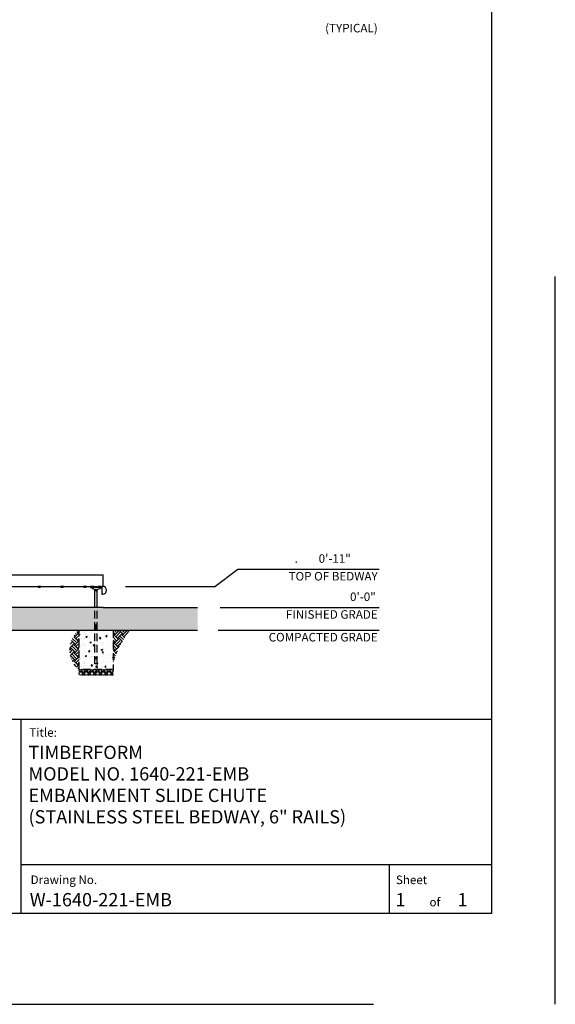
# Model space of a CAD drawing. Extents: x 0 to 1056, y 0 to 842.
# Drawn here: x 773 to 1056, y 0 to 519 of the extents above; entities that cross this region are included whole.
import ezdxf
from ezdxf.enums import TextEntityAlignment as Align

# ---------------------------------------------------------------- set-up
doc = ezdxf.new("R2010")
doc.units = 0
doc.header["$LTSCALE"] = 32
doc.header["$MEASUREMENT"] = 0
doc.header["$PDMODE"] = 3
doc.header["$PDSIZE"] = 1
doc.linetypes.add('HIDDEN2', pattern=[0.1875, 0.125, -0.0625])
doc.layers.get('0').update_dxf_attribs({"color": 2, "linetype": 'CONTINUOUS'})
doc.layers.get('Defpoints').update_dxf_attribs({"linetype": 'CONTINUOUS'})
for name, color, linetype in [('1', 7, 'CONTINUOUS'), ('DIM', 4, 'CONTINUOUS'), ('HATCH', 9, 'CONTINUOUS'), ('HIDDEN', 3, 'HIDDEN2'), ('NOTES', 7, 'CONTINUOUS'), ('TITLE', 7, 'CONTINUOUS')]:
    doc.layers.add(name, color=color, linetype=linetype)
doc.styles.add('ROMANC', font='ROMANC.shx')
doc.styles.add('ROMAND', font='romand', dxfattribs={"height": 4.5})
doc.styles.add('ROMANS', font='ROMANS', dxfattribs={"height": 1.8})
doc.dimstyles.new('ORDINATE', dxfattribs={"dimscale": 96, "dimtxt": 4.5, "dimasz": 0.0625, "dimexe": 0.03125, "dimexo": 0.125, "dimgap": 0.03125, "dimtad": 1, "dimdec": 3, "dimzin": 1, "dimdsep": 46, "dimlunit": 4, "dimtxsty": 'ROMAND', "dimblk1": 'OBLIQUE', "dimblk2": 'OBLIQUE', "dimsah": 1, "dimcen": 0.0625, "dimdle": 0.03125, "dimadec": 0, "dimazin": 0, "dimtfac": 1, "dimtdec": 3, "dimtmove": 0, "dimatfit": 3, "dimldrblk": 'OBLIQUE', "dimfxl": 0, "dimfrac": 2, "dimtolj": 1, "dimtzin": 0, "dimarcsym": 0})

# ---------------------------------------------------------------- blocks, each defined once
blk = doc.blocks.new('Title-A-Size-WL')
at = {"layer": 'TITLE', "color": 1}
for p, q in [((0.5, 1.5666), (10.6501, 1.5666)), ((8.0602, 1.5666), (8.0602, 0.5))]:
    blk.add_line(p, q, dxfattribs=at)
at = {"layer": 'TITLE', "color": 2}
for p, q in [((10.6501, 0.7656), (8.0602, 0.7656)), ((10.0876, 0.5), (10.0876, 0.7656))]:
    blk.add_line(p, q, dxfattribs=at)
at = {"layer": 'TITLE', "color": 6, "linetype": 'HIDDEN2'}
blk.add_lwpolyline([(11.0001, 8.7697), (0, 8.7697), (0, 0), (11.0001, 0)], close=True, dxfattribs=at)
at = {"layer": 'TITLE', "color": 1}
blk.add_lwpolyline([(0.5, 0.5), (10.6501, 0.5), (10.6501, 8.2697), (0.5, 8.2697)], close=True, dxfattribs=at)
at = {"layer": 'TITLE', "color": 7, "style": 'ROMANS', "oblique": 10}
for s, height, p in [('Title:', 0.04687, (8.1069, 1.4704)), ('Drawing No.', 0.046875, (8.1138, 0.661)), ('Sheet ', 0.04687, (10.1233, 0.6606)), ('of', 0.04687, (10.308, 0.5384))]:
    blk.add_text(s, height=height, dxfattribs=at).set_placement(p)
at = {"layer": 'TITLE', "color": 7, "style": 'ROMANC'}
for tag, p, height in [('DRAWING-NAME', (8.0356, 8.3321), 0.0729), ('1:1', (10.3932, 8.3321), 0.0729), ('SERIES', (8.1022, 1.3479), 0.0729), ('MODEL-NO.', (8.1022, 1.2299), 0.0729), ('MODEL-DESCRIPTION', (8.1022, 1.1118), 0.0729), ('MODEL-DESCRIPTION', (8.1022, 0.9937), 0.0729), ('MODEL-DESCRIPTION', (8.1022, 0.8757), 0.0729), ('DATE-DWN', (4.8984, 0.6611), 0.0625), ('SCALE', (2.9212, 0.541), 0.0625), ('DATE-CHK', (4.8984, 0.5389), 0.0625), ('DWG-NO.', (8.1091, 0.5385), 0.0729), ('S', (10.1211, 0.5382), 0.0729), ('T', (10.4626, 0.5382), 0.0729)]:
    blk.add_attdef(tag, p, '', height=height, dxfattribs=at)
at = {"layer": 'TITLE', "color": 7, "style": 'ROMANC', "flags": 8}
blk.add_attdef('1', text='', height=0.0625, dxfattribs=at).set_placement((3.0035, 0.8676), align=Align.MIDDLE)
for tag, p in [('DATE', (3.1131, 0.8372)), ('REVISION', (3.6809, 0.8372)), ('DWN/CHK', (4.8986, 0.8372))]:
    blk.add_attdef(tag, p, '', height=0.0625, dxfattribs=at)
blk = doc.blocks.new('*D7')
at = {"layer": 'Defpoints', "color": 0, "transparency": 16777216}
for p in [(817.25, 209.33), (867.07, 209.33), (942.71, 209.33)]:
    blk.add_point(p, dxfattribs=at)
at = {"layer": 'DIM', "color": 0, "lineweight": -2, "transparency": 16777216}
blk.add_line((879.07, 209.33), (963.07, 209.33), dxfattribs=at)
at = {"layer": 'DIM', "color": 0, "transparency": 16777216, "insert": (954.39, 215.01), "char_height": 4.5, "attachment_point": 5, "style": 'ROMAND'}
blk.add_mtext('\\A1;0\'-0"', dxfattribs=at)
blk = doc.blocks.new('_OBLIQUE')
at = {"color": 0, "linetype": 'ByBlock'}
blk.add_line((-0.5, -0.5), (0.5, 0.5), dxfattribs=at)
blk = doc.blocks.new('*D8')
at = {"layer": 'Defpoints', "color": 0, "transparency": 16777216}
for p in [(900.28, 229.5), (817, 220.5), (817.25, 209.33)]:
    blk.add_point(p, dxfattribs=at)
at = {"layer": 'DIM', "color": 0, "lineweight": -2, "transparency": 16777216}
for p, q in [((876.28, 220.5), (888.28, 229.5)), ((888.28, 229.5), (963.07, 229.5)), ((829, 220.5), (876.28, 220.5))]:
    blk.add_line(p, q, dxfattribs=at)
at = {"layer": 'DIM', "color": 0, "transparency": 16777216, "insert": (933.17, 235.18), "char_height": 4.5, "attachment_point": 5, "style": 'ROMAND'}
blk.add_mtext('\\A1;{\\C6;.}        0\'-11"', dxfattribs=at)

msp = doc.modelspace()

# ---------------------------------------------------------------- hatches: boundary and pattern name
at = {"layer": 'HATCH'}
h = msp.add_hatch(dxfattribs=at)
h.set_pattern_fill('AR-SAND', color=256, style=0)
h.set_pattern_definition([(37.5, (-1037.5867, -3370.4886), (-0.06299336, 1.92682377), [0, -1.52, 0, -1.7, 0, -1.625]), (7.5, (-1037.5867, -3370.4886), (1.7697767, 2.822146), [0, -0.82, 0, -1.37, 0, -0.525]), (327.5, (-1038.8167, -3370.4886), (3.11414186, 0.00565905), [0, -0.5, 0, -1.8, 0, -2.35]), (317.5, (-1038.8167, -3370.4886), (3.0061266, 0.8776756), [0, -0.25, 0, -1.18, 0, -1.35])])
h.paths.add_polyline_path([(757.5898, 197.334), (867.0667, 197.334), (867.0667, 209.334), (757.5898, 209.334)])
h = msp.add_hatch(dxfattribs=at)
h.set_pattern_fill('EARTH', color=256, scale=12, angle=45, style=0)
h.set_pattern_definition([(45, (-681.1105, -3553.9185), (4e-16, 4.2426407), [3, -3]), (45, (-681.906, -3553.123), (4e-16, 4.2426407), [3, -3]), (45, (-682.7015, -3552.3275), (4e-16, 4.2426407), [3, -3]), (135, (-682.7015, -3551.7972), (-4.2426407, 9e-16), [3, -3]), (135, (-681.906, -3551.0017), (-4.2426407, 9e-16), [3, -3]), (135, (-681.1105, -3550.2062), (-4.2426407, 9e-16), [3, -3])])
h.paths.add_polyline_path([(804.5042, 197.409, 0.48120301), (804.5042, 176.6278)])
h = msp.add_hatch(dxfattribs=at)
h.set_pattern_fill('AR-CONC', color=256, style=0)
h.set_pattern_definition([(50, (-681.1105, -3553.9185), (7.172602, -0.627521), [0.75, -8.25]), (355, (-681.1105, -3553.9185), (-1.387513, 7.521921), [0.6, -6.6]), (100.45144, (-680.513, -3553.971), (5.785088, 6.8944), [0.637402, -7.011421]), (46.1842, (-681.1105, -3551.9185), (10.672413, -1.655193), [1.125, -12.375]), (96.63564, (-680.221, -3552.056), (9.34662, 9.741186), [0.956103, -10.517138]), (351.18416, (-681.11, -3551.919), (9.34662, 9.741186), [0.9, -9.9]), (21, (-680.1105, -3552.4185), (5.9690705, -4.026189), [0.75, -8.25]), (326, (-680.1105, -3552.4185), (2.433153, 7.2515), [0.6, -6.6]), (71.45144, (-679.613, -3552.754), (8.402224, 3.225312), [0.637402, -7.011421]), (37.5, (-681.1105, -3553.9185), (0.1215986, 3.3289385), [0, -6.52, 0, -6.7, 0, -6.625]), (7.5, (-681.1105, -3553.9185), (2.6306954, 3.944117), [0, -3.82, 0, -6.37, 0, -2.525]), (327.5, (-683.3405, -3553.9185), (5.3382244, -0.2255487), [0, -2.5, 0, -7.8, 0, -10.35]), (317.5, (-684.3405, -3553.9185), (5.8318617, 1.00105), [0, -3.25, 0, -5.18, 0, -7.35])])
h.paths.add_polyline_path([(822.5042, 197.409), (804.5042, 197.409), (804.5042, 176.6278), (822.5042, 176.6278)])
h = msp.add_hatch(dxfattribs=at)
h.set_pattern_fill('EARTH', color=256, scale=12, angle=45, style=0)
h.set_pattern_definition([(45, (-1037.5867, -3370.4886), (4e-16, 4.2426407), [3, -3]), (45, (-1038.3822, -3369.693), (4e-16, 4.2426407), [3, -3]), (45, (-1039.1777, -3368.8976), (4e-16, 4.2426407), [3, -3]), (135, (-1039.1777, -3368.3672), (-4.2426407, 9e-16), [3, -3]), (135, (-1038.3822, -3367.5717), (-4.2426407, 9e-16), [3, -3]), (135, (-1037.5867, -3366.7762), (-4.2426407, 9e-16), [3, -3])])
h.paths.add_polyline_path([(831.5042, 197.334), (822.5042, 197.334), (822.5042, 179.6278, -0.1036019)])

# ---------------------------------------------------------------- linework, layer by layer
for p, q in [((745.4417, 226.5028), (817.0042, 226.5028)), ((817.0042, 226.5028), (817.1292, 226.5028)), ((817.2542, 225.8778), (817.2542, 226.3778)), ((817.2542, 220.6278), (817.2542, 225.8778)), ((817.2542, 209.334), (748.885, 209.334)), ((817.2542, 209.334), (867.0667, 209.334)), ((757.3977, 197.334), (867.0667, 197.334))]:
    msp.add_line(p, q)
for centre, start, end in [((817.1292, 226.3778), 0, 90), ((817.1292, 220.6278), 270, 0)]:
    msp.add_arc(centre, 0.125, start, end)
at = {"layer": '1'}
for p, q in [((745.4417, 220.5028), (817.0042, 220.5028)), ((745.4417, 220.4403), (816.6292, 220.4403)), ((782.5339, 220.4403), (782.5339, 220.382)), ((782.5339, 220.382), (782.6589, 220.382)), ((784.4089, 220.382), (782.6589, 220.382)), ((782.8464, 220.3195), (782.8464, 220.257)), ((782.9714, 220.132), (783.0964, 220.132)), ((783.0964, 220.132), (783.9714, 220.132)), ((783.9714, 220.132), (784.0964, 220.132)), ((784.2214, 220.3195), (784.2214, 220.257)), ((784.4089, 220.382), (784.5339, 220.382)), ((784.5339, 220.382), (784.5339, 220.4403)), ((794.5339, 220.4403), (794.5339, 220.382)), ((794.5339, 220.382), (794.6589, 220.382)), ((796.4089, 220.382), (794.6589, 220.382)), ((794.8464, 220.3195), (794.8464, 220.257)), ((794.9714, 220.132), (795.0964, 220.132)), ((795.0964, 220.132), (795.9714, 220.132)), ((795.9714, 220.132), (796.0964, 220.132)), ((796.2214, 220.3195), (796.2214, 220.257)), ((796.4089, 220.382), (796.5339, 220.382)), ((796.5339, 220.382), (796.5339, 220.4403)), ((806.5339, 220.4403), (806.5339, 220.382)), ((806.5339, 220.382), (806.6589, 220.382)), ((808.4089, 220.382), (806.6589, 220.382)), ((806.8464, 220.3195), (806.8464, 220.257)), ((806.9714, 220.132), (807.0964, 220.132)), ((807.0964, 220.132), (807.9714, 220.132)), ((807.9714, 220.132), (808.0964, 220.132)), ((808.2214, 220.3195), (808.2214, 220.257)), ((808.4089, 220.382), (808.5339, 220.382)), ((808.5339, 220.382), (808.5339, 220.4403)), ((810.5042, 220.4403), (810.5042, 220.3778)), ((810.5042, 220.3778), (810.6292, 220.3778)), ((810.7542, 220.1278), (810.5042, 220.1278)), ((810.5042, 220.1278), (810.5042, 219.9403)), ((810.5042, 219.9403), (810.7542, 219.9403)), ((812.3792, 220.3778), (810.6292, 220.3778)), ((810.7542, 220.1278), (816.2542, 220.1278)), ((816.2542, 219.9403), (810.7542, 219.9403)), ((810.8167, 220.3153), (810.8167, 220.2528)), ((811.3833, 219.9398), (811.0432, 219.9398)), ((811.0432, 219.9398), (811.0432, 219.8773)), ((811.0432, 219.8773), (811.4458, 219.8773)), ((811.0667, 220.1278), (811.9417, 220.1278)), ((811.1793, 219.8418), (811.1793, 219.5847)), ((811.7229, 219.5492), (811.2854, 219.5492)), ((811.3167, 219.9403), (811.3167, 219.9398)), ((811.3167, 219.5492), (811.3167, 219.5028)), ((811.6917, 219.5028), (811.3167, 219.5028)), ((811.3792, 219.4403), (811.3167, 219.5028)), ((811.3417, 219.8418), (811.3417, 219.5847)), ((811.3792, 219.4403), (811.6292, 219.4403)), ((811.3828, 219.9403), (813.0622, 218.2609)), ((811.4417, 219.682), (811.4417, 219.7445)), ((811.4417, 219.7445), (811.5667, 219.7445)), ((811.5667, 219.682), (811.4417, 219.682)), ((811.5667, 219.7445), (811.5667, 219.682)), ((811.6292, 219.4403), (811.6917, 219.5028)), ((811.6666, 219.6565), (811.6666, 219.5847)), ((811.6917, 219.5492), (811.6917, 219.5028)), ((812.1917, 220.3153), (812.1917, 220.2528)), ((812.3792, 220.3778), (812.5042, 220.3778)), ((812.5042, 220.3778), (812.5042, 220.4403)), ((812.8467, 209.334), (812.8467, 218.4765)), ((813.9461, 218.2609), (815.6255, 219.9403)), ((814.1617, 209.334), (814.1617, 218.4765)), ((814.5042, 220.4403), (814.5042, 220.3778)), ((814.5042, 220.3778), (814.6292, 220.3778)), ((816.3792, 220.3778), (814.6292, 220.3778)), ((814.8167, 220.3153), (814.8167, 220.2528)), ((815.0667, 220.1278), (815.9417, 220.1278)), ((815.7229, 219.5492), (815.2854, 219.5492)), ((815.3167, 219.5492), (815.3167, 219.5028)), ((815.6917, 219.5028), (815.3167, 219.5028)), ((815.3792, 219.4403), (815.3167, 219.5028)), ((815.3417, 219.6565), (815.3417, 219.5847)), ((815.3792, 219.4403), (815.6292, 219.4403)), ((815.4417, 219.682), (815.4417, 219.7445)), ((815.4417, 219.7445), (815.5667, 219.7445)), ((815.5667, 219.682), (815.4417, 219.682)), ((815.5625, 219.8773), (815.9652, 219.8773)), ((815.5667, 219.7445), (815.5667, 219.682)), ((815.9652, 219.9398), (815.625, 219.9398)), ((815.6292, 219.4403), (815.6917, 219.5028)), ((815.6666, 219.8418), (815.6666, 219.5847)), ((815.6917, 219.9403), (815.6917, 219.9398)), ((815.6917, 219.5492), (815.6917, 219.5028)), ((815.8291, 219.8418), (815.8291, 219.5847)), ((815.9652, 219.9398), (815.9652, 219.8773)), ((816.1917, 220.3153), (816.1917, 220.2528)), ((816.5042, 220.1278), (816.2542, 220.1278)), ((816.2542, 219.9403), (816.5042, 219.9403)), ((816.3792, 220.3778), (816.5042, 220.3778)), ((816.5042, 220.3778), (816.5042, 220.4403)), ((816.5042, 219.9403), (816.5042, 220.1278)), ((816.6292, 220.4403), (816.6292, 216.4559)), ((817.0042, 220.5028), (817.1292, 220.5028)), ((817.0042, 216.3778), (816.7073, 216.3778))]:
    msp.add_line(p, q, dxfattribs=at)
msp.add_circle((813.5042, 218.6278), 0.4351, dxfattribs=at)
for centre, radius, start, end in [((782.7839, 220.3195), 0.0625, 0, 90), ((782.9714, 220.257), 0.125, 180, 270), ((784.0964, 220.257), 0.125, 270, 0), ((784.2839, 220.3195), 0.0625, 90, 180), ((794.7839, 220.3195), 0.0625, 0, 90), ((794.9714, 220.257), 0.125, 180, 270), ((796.0964, 220.257), 0.125, 270, 0), ((796.2839, 220.3195), 0.0625, 90, 180), ((806.7839, 220.3195), 0.0625, 0, 90), ((806.9714, 220.257), 0.125, 180, 270), ((808.0964, 220.257), 0.125, 270, 0), ((808.2839, 220.3195), 0.0625, 90, 180), ((810.7542, 220.3153), 0.0625, 0, 90), ((810.9417, 220.2528), 0.125, 180, 270), ((811.2929, 219.6785), 0.1989, 92.159639, 124.845945), ((811.2929, 219.7479), 0.1989, 235.154055, 267.840361), ((811.7154, 219.7479), 0.1989, 272.159639, 285.102273), ((812.0667, 220.2528), 0.125, 270, 0), ((812.2542, 220.3153), 0.0625, 90, 180), ((813.5042, 218.7028), 0.625, 225, 315), ((814.7542, 220.3153), 0.0625, 0, 90), ((814.9417, 220.2528), 0.125, 180, 270), ((815.2929, 219.7479), 0.1989, 254.897727, 267.840361), ((815.7154, 219.6785), 0.1989, 55.154055, 87.840361), ((815.7154, 219.7479), 0.1989, 272.159639, 304.845945), ((816.0667, 220.2528), 0.125, 270, 0), ((816.2542, 220.3153), 0.0625, 90, 180), ((817.0042, 218.4403), 2.0625, 270, 90), ((816.7073, 216.4559), 0.0781, 180, 270)]:
    msp.add_arc(centre, radius, start, end, dxfattribs=at)
for points, knots in [([(811.3417, 219.8418), (811.3162, 219.8595), (811.2863, 219.8647), (811.2347, 219.8647), (811.2048, 219.8595), (811.1793, 219.8418)], [0.585741239, 0.585741239, 0.585741239, 0.585741239, 0.740769147, 0.740769147, 0.895797054, 0.895797054, 0.895797054, 0.895797054]), ([(811.1793, 219.5847), (811.2048, 219.5669), (811.2347, 219.5618), (811.2863, 219.5618), (811.3162, 219.5669), (811.3417, 219.5847)], [0.585741239, 0.585741239, 0.585741239, 0.585741239, 0.740769147, 0.740769147, 0.895797054, 0.895797054, 0.895797054, 0.895797054]), ([(811.3417, 219.5847), (811.3928, 219.5669), (811.4525, 219.5618), (811.5558, 219.5618), (811.6156, 219.5669), (811.6666, 219.5847)], [0.585741239, 0.585741239, 0.585741239, 0.585741239, 0.740769147, 0.740769147, 0.895797054, 0.895797054, 0.895797054, 0.895797054]), ([(811.6666, 219.5847), (811.6921, 219.5669), (811.722, 219.5618), (811.7521, 219.5618), (811.7565, 219.5619), (811.7609, 219.5622)], [0.585741239, 0.585741239, 0.585741239, 0.585741239, 0.740769147, 0.740769147, 0.766276563, 0.766276563, 0.766276563, 0.766276563]), ([(815.2474, 219.5622), (815.2519, 219.5619), (815.2562, 219.5618), (815.2863, 219.5618), (815.3162, 219.5669), (815.3417, 219.5847)], [0.715261731, 0.715261731, 0.715261731, 0.715261731, 0.740769147, 0.740769147, 0.895797054, 0.895797054, 0.895797054, 0.895797054]), ([(815.3417, 219.5847), (815.3928, 219.5669), (815.4525, 219.5618), (815.5558, 219.5618), (815.6156, 219.5669), (815.6666, 219.5847)], [0.585741239, 0.585741239, 0.585741239, 0.585741239, 0.740769147, 0.740769147, 0.895797054, 0.895797054, 0.895797054, 0.895797054]), ([(815.8291, 219.8418), (815.8035, 219.8595), (815.7737, 219.8647), (815.722, 219.8647), (815.6921, 219.8595), (815.6666, 219.8418)], [0.585741239, 0.585741239, 0.585741239, 0.585741239, 0.740769147, 0.740769147, 0.895797054, 0.895797054, 0.895797054, 0.895797054]), ([(815.6666, 219.5847), (815.6921, 219.5669), (815.722, 219.5618), (815.7737, 219.5618), (815.8035, 219.5669), (815.8291, 219.5847)], [0.585741239, 0.585741239, 0.585741239, 0.585741239, 0.740769147, 0.740769147, 0.895797054, 0.895797054, 0.895797054, 0.895797054])]:
    msp.add_open_spline(points, degree=3, knots=knots, dxfattribs=at)
for points in [[(811.4598, 219.8633), (811.4201, 219.8609), (811.3787, 219.8546), (811.3417, 219.8418)], [(815.6666, 219.8418), (815.6297, 219.8546), (815.5882, 219.8609), (815.5485, 219.8633)]]:
    msp.add_open_spline(points, degree=3, dxfattribs=at)
at = {"layer": 'DIM'}
msp.add_line((877.948, 197.334), (963.0667, 197.334), dxfattribs=at)
at = {"layer": 'HATCH'}
msp.add_line((813.5042, 197.334), (813.5042, 200.334), dxfattribs=at)
for centre, radius in [((805.0933, 176.0408), 0.5869), ((806.7397, 175.8633), 0.7645), ((808.0933, 176.0408), 0.5869), ((809.7397, 175.8633), 0.7645), ((811.0933, 176.0408), 0.5869), ((812.7397, 175.8633), 0.7645), ((814.0933, 176.0408), 0.5869), ((815.7397, 175.8633), 0.7645), ((817.0933, 176.0408), 0.5869), ((818.7397, 175.8633), 0.7645), ((820.0933, 176.0408), 0.5869), ((821.7397, 175.8633), 0.7645), ((805.4002, 174.5238), 0.896), ((805.7879, 175.5958), 0.2156), ((805.8452, 176.398), 0.1828), ((806.3885, 173.8805), 0.2527), ((806.8618, 174.5831), 0.5142), ((807.2515, 173.8805), 0.2527), ((808.4002, 174.5238), 0.896), ((808.7879, 175.5958), 0.2156), ((808.8452, 176.398), 0.1828), ((809.3885, 173.8805), 0.2527), ((809.8618, 174.5831), 0.5142), ((810.2515, 173.8805), 0.2527), ((811.4002, 174.5238), 0.896), ((811.7879, 175.5958), 0.2156), ((811.8452, 176.398), 0.1828), ((812.3885, 173.8805), 0.2527), ((812.8618, 174.5831), 0.5142), ((813.2515, 173.8805), 0.2527), ((814.4002, 174.5238), 0.896), ((814.7879, 175.5958), 0.2156), ((814.8452, 176.398), 0.1828), ((815.3885, 173.8805), 0.2527), ((815.8618, 174.5831), 0.5142), ((816.2515, 173.8805), 0.2527), ((817.4002, 174.5238), 0.896), ((817.7879, 175.5958), 0.2156), ((817.8452, 176.398), 0.1828), ((818.3885, 173.8805), 0.2527), ((818.8618, 174.5831), 0.5142), ((819.2515, 173.8805), 0.2527), ((820.4002, 174.5238), 0.896), ((820.7879, 175.5958), 0.2156), ((820.8452, 176.398), 0.1828), ((821.3885, 173.8805), 0.2527), ((821.8618, 174.5831), 0.5142), ((822.2515, 173.8805), 0.2527)]:
    msp.add_circle(centre, radius, dxfattribs=at)
at = {"layer": 'HIDDEN'}
for p, q in [((812.8467, 179.6278), (812.8467, 209.334)), ((814.1617, 179.6278), (814.1617, 209.334)), ((814.1617, 179.6278), (812.8467, 179.6278))]:
    msp.add_line(p, q, dxfattribs=at)
msp.add_lwpolyline([(822.5042, 176.6278), (804.5042, 176.6278), (804.5042, 197.334), (822.5042, 197.334)], close=True, dxfattribs=at)
msp.add_circle((813.5042, 182.6278), 0.25, dxfattribs=at)
msp.add_open_spline([(813.7854, 182.6278), (813.7854, 182.5919), (813.7782, 182.5541), (813.7493, 182.485), (813.7278, 182.4536), (813.6783, 182.4042), (813.647, 182.3826), (813.5778, 182.3538), (813.54, 182.3465), (813.4684, 182.3465), (813.4305, 182.3538), (813.3613, 182.3826), (813.33, 182.4042), (813.2806, 182.4536), (813.259, 182.485), (813.2302, 182.5541), (813.2229, 182.5919), (813.2229, 182.6636), (813.2302, 182.7015), (813.259, 182.7706), (813.2806, 182.8019), (813.33, 182.8514), (813.3613, 182.8729), (813.4305, 182.9018), (813.4684, 182.909), (813.54, 182.909), (813.5778, 182.9018), (813.647, 182.8729), (813.6783, 182.8514), (813.7278, 182.8019), (813.7493, 182.7706), (813.7782, 182.7015), (813.7854, 182.6636), (813.7854, 182.6278)], degree=3, knots=[0, 0, 0, 0, 0.10754025, 0.10754025, 0.21508051, 0.21508051, 0.32247496, 0.32247496, 0.42986941, 0.42986941, 0.53726386, 0.53726386, 0.64465831, 0.64465831, 0.75219856, 0.75219856, 0.85973882, 0.85973882, 0.96727907, 0.96727907, 1.07481932, 1.07481932, 1.18221377, 1.18221377, 1.28960822, 1.28960822, 1.39700267, 1.39700267, 1.50439712, 1.50439712, 1.61193738, 1.61193738, 1.71947763, 1.71947763, 1.71947763, 1.71947763], dxfattribs=at)

# ---------------------------------------------------------------- block references
ref = msp.add_blockref('Title-A-Size-WL', (0, 0), dxfattribs=dict(xscale=96, yscale=96, zscale=96))
ref.add_attrib('SERIES', 'TIMBERFORM', (777.8124, 129.4006), dxfattribs={"layer": 'TITLE', "color": 7, "height": 7.00032, "style": 'ROMANC'})
ref.add_attrib('MODEL-NO.', 'MODEL NO. 1640-221-EMB', (777.8124, 118.0667), dxfattribs={"layer": 'TITLE', "color": 7, "height": 7.00032, "style": 'ROMANC'})
ref.add_attrib('MODEL-DESCRIPTION', 'EMBANKMENT SLIDE CHUTE', (777.8124, 106.7329), dxfattribs={"layer": 'TITLE', "color": 7, "height": 7.00032, "style": 'ROMANC'})
ref.add_attrib('MODEL-DESCRIPTION', '(STAINLESS STEEL BEDWAY, 6" RAILS)', (777.8124, 95.399), dxfattribs={"layer": 'TITLE', "color": 7, "height": 7.00032, "style": 'ROMANC'})
ref.add_attrib('DWG-NO.', 'W-1640-221-EMB', (778.4768, 51.7004), dxfattribs={"layer": 'TITLE', "color": 7, "height": 7.00032, "style": 'ROMANC'})
ref.add_attrib('S', '1', (971.625, 51.6658), dxfattribs={"layer": 'TITLE', "color": 7, "height": 7.0003, "style": 'ROMANC'})
ref.add_attrib('T', '1', (1004.41, 51.6658), dxfattribs={"layer": 'TITLE', "color": 7, "height": 7.0003, "style": 'ROMANC'})

# ---------------------------------------------------------------- texts
at = {"layer": 'DIM', "style": 'ROMAND'}
for s, p in [('TOP OF BEDWAY', (962.2163, 223.5932)), ('FINISHED GRADE', (962.2163, 203.4244)), ('COMPACTED GRADE', (962.2163, 191.4244))]:
    msp.add_text(s, height=4.5, dxfattribs=at).set_placement(p, align=Align.RIGHT)
at = {"layer": 'NOTES', "style": 'ROMAND'}
msp.add_text('(TYPICAL)', height=4.5, dxfattribs=at).set_placement((962.2163, 512.7641), align=Align.RIGHT)

# ---------------------------------------------------------------- dimensions: what is measured, and where the dimension line sits
at = {"layer": 'DIM'}
dim = msp.add_ordinate_dim(feature_location=(817.0042, 220.5028), offset=(83.2768, 9), dtype=0, origin=(817.2542, 209.334), text='{\\C6;.}        <>', dimstyle='ORDINATE', override={"dimdec": 1}, dxfattribs=at)
dim.commit()
dim.dimension.update_dxf_attribs({"geometry": '*D8', "text_midpoint": (933.1738, 235.1814)})
dim = msp.add_ordinate_dim(feature_location=(867.0666646365, 209.3340188604), offset=(75.6428571429, 0), dtype=0, origin=(817.2541646365, 209.3340188604), dimstyle='ORDINATE', dxfattribs=at)
dim.commit()
dim.dimension.update_dxf_attribs({"geometry": '*D7', "text_midpoint": (954.388093208, 215.012590289)})

doc.saveas('drawing.dxf')
